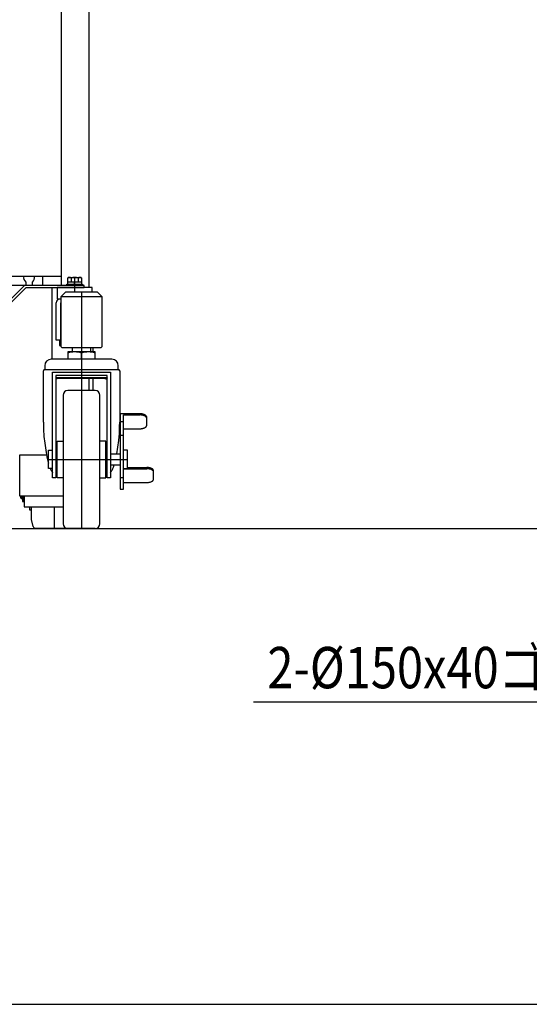
# Model space of a CAD drawing. Units: millimetres. Extents: x 17 to 364, y 11 to 246.
# Drawn here: x 71 to 108, y 11 to 83 of the extents above; entities that cross this region are included whole.
import ezdxf

# ---------------------------------------------------------------- set-up
doc = ezdxf.new("R2010")
doc.units = ezdxf.units.MM
doc.linetypes.add('CENTER', pattern=[51, 31.8, -6.4, 6.4, -6.4])
for name, color, linetype in [('LAYER002', 7, 'Continuous'), ('LAYER003', 7, 'Continuous'), ('LAYER005', 7, 'Continuous'), ('LAYER007', 7, 'Continuous')]:
    doc.layers.add(name, color=color, linetype=linetype)
doc.styles.add('ED_VECTOR', font='MONOTXT.SHX', dxfattribs={"bigfont": 'BIGFONT.SHX'})

# ---------------------------------------------------------------- blocks, each defined once
blk = doc.blocks.new('BLKF044')
at = {"layer": 'LAYER003', "color": 3, "linetype": 'Continuous', "lineweight": -3}
for p, q in [((73.035863, 53.483774), (73.046391, 52.966667)), ((73.046391, 52.966667), (73.077895, 52.453496)), ((73.077895, 52.453496), (73.130135, 51.948165)), ((73.130135, 51.948165), (73.202714, 51.454522)), ((73.202714, 51.454522), (73.295078, 50.976322)), ((73.295078, 50.976322), (73.405863, 50.51967))]:
    blk.add_line(p, q, dxfattribs=at)
blk = doc.blocks.new('BLKF045')
at = {"layer": 'LAYER003', "color": 3, "linetype": 'Continuous', "lineweight": -3}
for p, q in [((78.543079, 52.670456), (78.565705, 53.185777)), ((78.565705, 53.185777), (78.569197, 53.483774)), ((78.435587, 51.66226), (78.499596, 52.161326)), ((78.499596, 52.161326), (78.543079, 52.670456)), ((78.351538, 51.177057), (78.435587, 51.66226))]:
    blk.add_line(p, q, dxfattribs=at)
blk = doc.blocks.new('BLKF046')
at = {"layer": 'LAYER003', "color": 3, "linetype": 'Continuous', "lineweight": -3}
for p, q in [((80.072775, 54.091621), (80.029197, 54.092572)), ((80.116021, 54.088774), (80.072775, 54.091621)), ((80.158606, 54.084054), (80.116021, 54.088774)), ((80.200207, 54.077495), (80.158606, 54.084054)), ((80.240506, 54.069149), (80.200207, 54.077495)), ((80.279197, 54.059079), (80.240506, 54.069149)), ((80.315985, 54.04736), (80.279197, 54.059079)), ((80.35059, 54.034083), (80.315985, 54.04736)), ((80.38275, 54.019349), (80.35059, 54.034083)), ((80.412219, 54.003269), (80.38275, 54.019349)), ((80.438773, 53.985966), (80.412219, 54.003269)), ((80.462209, 53.967572), (80.438773, 53.985966)), ((80.482351, 53.948227), (80.462209, 53.967572)), ((80.499043, 53.928077), (80.482351, 53.948227)), ((80.51216, 53.907277), (80.499043, 53.928077)), ((80.521601, 53.885984), (80.51216, 53.907277)), ((80.527294, 53.864361), (80.521601, 53.885984)), ((80.529197, 53.842572), (80.527294, 53.864361))]:
    blk.add_line(p, q, dxfattribs=at)
blk = doc.blocks.new('BLKF047')
at = {"layer": 'LAYER003', "color": 3, "linetype": 'Continuous', "lineweight": -3}
for p, q in [((80.072775, 54.005018), (80.029197, 54.00597)), ((80.116021, 54.002172), (80.072775, 54.005018)), ((80.158606, 53.997451), (80.116021, 54.002172)), ((80.200207, 53.990893), (80.158606, 53.997451)), ((80.240506, 53.982547), (80.200207, 53.990893)), ((80.279197, 53.972476), (80.240506, 53.982547)), ((80.315985, 53.960758), (80.279197, 53.972476)), ((80.35059, 53.947481), (80.315985, 53.960758)), ((80.38275, 53.932746), (80.35059, 53.947481)), ((80.412219, 53.916667), (80.38275, 53.932746)), ((80.438773, 53.899364), (80.412219, 53.916667)), ((80.462209, 53.88097), (80.438773, 53.899364)), ((80.482351, 53.861624), (80.462209, 53.88097)), ((80.499043, 53.841475), (80.482351, 53.861624)), ((80.51216, 53.820675), (80.499043, 53.841475)), ((80.521601, 53.799382), (80.51216, 53.820675)), ((80.527294, 53.777759), (80.521601, 53.799382)), ((80.529197, 53.75597), (80.527294, 53.777759))]:
    blk.add_line(p, q, dxfattribs=at)
blk = doc.blocks.new('BLKF048')
at = {"layer": 'LAYER003', "color": 3, "linetype": 'Continuous', "lineweight": -3}
for p, q in [((80.029197, 53.00597), (80.072775, 53.006921)), ((80.072775, 53.006921), (80.116021, 53.009768)), ((80.116021, 53.009768), (80.158606, 53.014488)), ((80.158606, 53.014488), (80.200207, 53.021047)), ((80.200207, 53.021047), (80.240506, 53.029393)), ((80.240506, 53.029393), (80.279197, 53.039463)), ((80.279197, 53.039463), (80.315985, 53.051182)), ((80.315985, 53.051182), (80.35059, 53.064459)), ((80.35059, 53.064459), (80.38275, 53.079193)), ((80.38275, 53.079193), (80.412219, 53.095273)), ((80.412219, 53.095273), (80.438773, 53.112576)), ((80.438773, 53.112576), (80.462209, 53.13097)), ((80.462209, 53.13097), (80.482351, 53.150315)), ((80.482351, 53.150315), (80.499043, 53.170465)), ((80.499043, 53.170465), (80.51216, 53.191265)), ((80.51216, 53.191265), (80.521601, 53.212558)), ((80.521601, 53.212558), (80.527294, 53.234181)), ((80.527294, 53.234181), (80.529197, 53.25597))]:
    blk.add_line(p, q, dxfattribs=at)
blk = doc.blocks.new('BLKF049')
at = {"layer": 'LAYER003', "color": 3, "linetype": 'Continuous', "lineweight": -3}
for p, q in [((80.572775, 50.192641), (80.529197, 50.193593)), ((80.616021, 50.189795), (80.572775, 50.192641)), ((80.658606, 50.185074), (80.616021, 50.189795)), ((80.700207, 50.178516), (80.658606, 50.185074)), ((80.740506, 50.17017), (80.700207, 50.178516)), ((80.779197, 50.160099), (80.740506, 50.17017)), ((80.815985, 50.148381), (80.779197, 50.160099)), ((80.85059, 50.135104), (80.815985, 50.148381)), ((80.88275, 50.12037), (80.85059, 50.135104)), ((80.912219, 50.10429), (80.88275, 50.12037)), ((80.938773, 50.086987), (80.912219, 50.10429)), ((80.962209, 50.068593), (80.938773, 50.086987)), ((80.982351, 50.049247), (80.962209, 50.068593)), ((80.999043, 50.029098), (80.982351, 50.049247)), ((81.01216, 50.008298), (80.999043, 50.029098)), ((81.021601, 49.987005), (81.01216, 50.008298)), ((81.027294, 49.965382), (81.021601, 49.987005)), ((81.029197, 49.943593), (81.027294, 49.965382))]:
    blk.add_line(p, q, dxfattribs=at)
blk = doc.blocks.new('BLKF050')
at = {"layer": 'LAYER003', "color": 3, "linetype": 'Continuous', "lineweight": -3}
for p, q in [((80.572775, 50.106039), (80.529197, 50.10699)), ((80.616021, 50.103192), (80.572775, 50.106039)), ((80.658606, 50.098472), (80.616021, 50.103192)), ((80.700207, 50.091913), (80.658606, 50.098472)), ((80.740506, 50.083567), (80.700207, 50.091913)), ((80.779197, 50.073497), (80.740506, 50.083567)), ((80.815985, 50.061778), (80.779197, 50.073497)), ((80.85059, 50.048501), (80.815985, 50.061778)), ((80.88275, 50.033767), (80.85059, 50.048501)), ((80.912219, 50.017687), (80.88275, 50.033767)), ((80.938773, 50.000384), (80.912219, 50.017687)), ((80.962209, 49.98199), (80.938773, 50.000384)), ((80.982351, 49.962645), (80.962209, 49.98199)), ((80.999043, 49.942495), (80.982351, 49.962645)), ((81.01216, 49.921695), (80.999043, 49.942495)), ((81.021601, 49.900402), (81.01216, 49.921695)), ((81.027294, 49.878779), (81.021601, 49.900402)), ((81.029197, 49.85699), (81.027294, 49.878779))]:
    blk.add_line(p, q, dxfattribs=at)
blk = doc.blocks.new('BLKF051')
at = {"layer": 'LAYER003', "color": 3, "linetype": 'Continuous', "lineweight": -3}
for p, q in [((81.01216, 49.292286), (81.021601, 49.313578)), ((81.021601, 49.313578), (81.027294, 49.335201)), ((81.027294, 49.335201), (81.029197, 49.35699)), ((80.529197, 49.10699), (80.572775, 49.107942)), ((80.572775, 49.107942), (80.616021, 49.110788)), ((80.616021, 49.110788), (80.658606, 49.115509)), ((80.658606, 49.115509), (80.700207, 49.122067)), ((80.700207, 49.122067), (80.740506, 49.130413)), ((80.740506, 49.130413), (80.779197, 49.140484)), ((80.779197, 49.140484), (80.815985, 49.152202)), ((80.815985, 49.152202), (80.85059, 49.165479)), ((80.85059, 49.165479), (80.88275, 49.180214)), ((80.88275, 49.180214), (80.912219, 49.196293)), ((80.912219, 49.196293), (80.938773, 49.213596)), ((80.938773, 49.213596), (80.962209, 49.23199)), ((80.962209, 49.23199), (80.982351, 49.251336)), ((80.982351, 49.251336), (80.999043, 49.271485)), ((80.999043, 49.271485), (81.01216, 49.292286))]:
    blk.add_line(p, q, dxfattribs=at)
blk = doc.blocks.new('BLKF052')
at = {"layer": 'LAYER003', "color": 3, "linetype": 'Continuous', "lineweight": -3}
for p, q in [((77.485215, 56.643724), (77.487079, 56.643665)), ((77.487079, 56.643665), (77.488942, 56.643606)), ((77.488942, 56.643606), (77.490806, 56.643547)), ((77.490806, 56.643547), (77.492669, 56.643488)), ((77.492669, 56.643488), (77.494532, 56.643427)), ((77.494532, 56.643427), (77.496395, 56.643367)), ((77.496395, 56.643367), (77.498259, 56.643305)), ((77.498259, 56.643305), (77.500122, 56.643243)), ((77.500122, 56.643243), (77.501985, 56.643179)), ((77.501985, 56.643179), (77.503848, 56.643115)), ((77.503848, 56.643115), (77.505711, 56.643049)), ((77.505711, 56.643049), (77.507573, 56.642981)), ((77.507573, 56.642981), (77.509436, 56.642912)), ((77.509436, 56.642912), (77.511298, 56.642841)), ((77.511298, 56.642841), (77.51316, 56.642769)), ((77.51316, 56.642769), (77.515022, 56.642694)), ((77.515022, 56.642694), (77.516884, 56.642618)), ((77.516884, 56.642618), (77.518746, 56.642539)), ((77.518746, 56.642539), (77.520607, 56.642458)), ((77.520607, 56.642458), (77.522468, 56.642374)), ((77.522468, 56.642374), (77.524329, 56.642288)), ((77.524329, 56.642288), (77.52619, 56.642199)), ((77.52619, 56.642199), (77.52805, 56.642107)), ((77.52805, 56.642107), (77.529911, 56.642012)), ((77.529911, 56.642012), (77.53177, 56.641914)), ((77.53177, 56.641914), (77.53363, 56.641813)), ((77.53363, 56.641813), (77.535489, 56.641708)), ((77.535489, 56.641708), (77.537348, 56.6416)), ((77.537348, 56.6416), (77.539207, 56.641488)), ((77.539207, 56.641488), (77.541065, 56.641372)), ((77.541065, 56.641372), (77.542923, 56.641252)), ((77.542923, 56.641252), (77.544781, 56.641129)), ((77.544781, 56.641129), (77.546638, 56.641001)), ((77.546638, 56.641001), (77.548495, 56.640868)), ((77.548495, 56.640868), (77.550351, 56.640732)), ((77.550351, 56.640732), (77.552207, 56.64059)), ((77.552207, 56.64059), (77.554062, 56.640444)), ((77.554062, 56.640444), (77.555918, 56.640293)), ((77.555918, 56.640293), (77.557772, 56.640138)), ((77.557772, 56.640138), (77.559626, 56.639977)), ((77.559626, 56.639977), (77.56148, 56.639811)), ((77.56148, 56.639811), (77.563333, 56.639639)), ((77.563333, 56.639639), (77.565186, 56.639462)), ((77.565186, 56.639462), (77.567038, 56.639279)), ((77.567038, 56.639279), (77.56889, 56.639091)), ((77.56889, 56.639091), (77.570741, 56.638896)), ((77.570741, 56.638896), (77.572592, 56.638696)), ((77.572592, 56.638696), (77.574442, 56.63849)), ((77.574442, 56.63849), (77.576291, 56.638277)), ((77.576291, 56.638277), (77.57814, 56.638058)), ((77.57814, 56.638058), (77.579988, 56.637832)), ((77.579988, 56.637832), (77.581836, 56.637599)), ((77.581836, 56.637599), (77.583683, 56.63736)), ((77.583683, 56.63736), (77.585529, 56.637114)), ((77.585529, 56.637114), (77.587375, 56.636862)), ((77.587375, 56.636862), (77.58922, 56.636603)), ((77.58922, 56.636603), (77.591064, 56.636337)), ((77.591064, 56.636337), (77.592907, 56.636065)), ((77.592907, 56.636065), (77.59475, 56.635786)), ((77.59475, 56.635786), (77.596591, 56.6355)), ((77.596591, 56.6355), (77.598432, 56.635207)), ((77.598432, 56.635207), (77.600272, 56.634908)), ((77.600272, 56.634908), (77.60211, 56.634602)), ((77.60211, 56.634602), (77.603948, 56.63429)), ((77.603948, 56.63429), (77.605784, 56.633971)), ((77.605784, 56.633971), (77.60762, 56.633645)), ((77.60762, 56.633645), (77.609454, 56.633312)), ((77.609454, 56.633312), (77.611287, 56.632973)), ((77.611287, 56.632973), (77.613119, 56.632627)), ((77.613119, 56.632627), (77.61495, 56.632275)), ((77.61495, 56.632275), (77.616779, 56.631916)), ((77.616779, 56.631916), (77.618607, 56.63155)), ((77.618607, 56.63155), (77.620434, 56.631178)), ((77.620434, 56.631178), (77.62226, 56.630799)), ((77.62226, 56.630799), (77.624083, 56.630413)), ((77.624083, 56.630413), (77.625906, 56.63002)), ((77.625906, 56.63002), (77.627727, 56.629621)), ((77.627727, 56.629621), (77.629546, 56.629216)), ((77.629546, 56.629216), (77.631364, 56.628803)), ((77.631364, 56.628803), (77.633181, 56.628384)), ((77.633181, 56.628384), (77.634995, 56.627959)), ((77.634995, 56.627959), (77.636808, 56.627526)), ((77.636808, 56.627526), (77.63862, 56.627087)), ((77.63862, 56.627087), (77.640429, 56.626642)), ((77.640429, 56.626642), (77.642237, 56.626189)), ((77.642237, 56.626189), (77.644043, 56.62573)), ((77.644043, 56.62573), (77.645847, 56.625265)), ((77.645847, 56.625265), (77.647649, 56.624792)), ((77.647649, 56.624792), (77.649449, 56.624314)), ((77.649449, 56.624314), (77.651248, 56.623828)), ((77.651248, 56.623828), (77.653044, 56.623336)), ((77.653044, 56.623336), (77.654839, 56.622837)), ((77.654839, 56.622837), (77.656631, 56.622332)), ((77.656631, 56.622332), (77.658421, 56.62182)), ((77.658421, 56.62182), (77.66021, 56.621304)), ((77.66021, 56.621304), (77.661998, 56.620784)), ((77.661998, 56.620784), (77.663785, 56.62026)), ((77.663785, 56.62026), (77.665571, 56.619734)), ((77.665571, 56.619734), (77.667356, 56.619207)), ((77.667356, 56.619207), (77.669141, 56.618678))]:
    blk.add_line(p, q, dxfattribs=at)
blk = doc.blocks.new('BLKF053')
at = {"layer": 'LAYER003', "color": 3, "linetype": 'Continuous', "lineweight": -3}
for p, q in [((77.485215, 56.71039), (77.486764, 56.710372)), ((77.486764, 56.710372), (77.488313, 56.710352)), ((77.488313, 56.710352), (77.489862, 56.710333)), ((77.489862, 56.710333), (77.491411, 56.710313)), ((77.491411, 56.710313), (77.49296, 56.710293)), ((77.49296, 56.710293), (77.494509, 56.710272)), ((77.494509, 56.710272), (77.496058, 56.71025)), ((77.496058, 56.71025), (77.497607, 56.710227)), ((77.497607, 56.710227), (77.499156, 56.710203)), ((77.499156, 56.710203), (77.500705, 56.710178)), ((77.500705, 56.710178), (77.502254, 56.710152)), ((77.502254, 56.710152), (77.503803, 56.710124)), ((77.503803, 56.710124), (77.505351, 56.710095)), ((77.505351, 56.710095), (77.5069, 56.710063)), ((77.5069, 56.710063), (77.508449, 56.71003)), ((77.508449, 56.71003), (77.509997, 56.709995)), ((77.509997, 56.709995), (77.511546, 56.709958)), ((77.511546, 56.709958), (77.513094, 56.709918)), ((77.513094, 56.709918), (77.514642, 56.709876)), ((77.514642, 56.709876), (77.51619, 56.709832)), ((77.51619, 56.709832), (77.517739, 56.709784)), ((77.517739, 56.709784), (77.519287, 56.709734)), ((77.519287, 56.709734), (77.520835, 56.709681)), ((77.520835, 56.709681), (77.522382, 56.709625)), ((77.522382, 56.709625), (77.52393, 56.709566)), ((77.52393, 56.709566), (77.525478, 56.709503)), ((77.525478, 56.709503), (77.527025, 56.709437)), ((77.527025, 56.709437), (77.528573, 56.709367)), ((77.528573, 56.709367), (77.53012, 56.709294)), ((77.53012, 56.709294), (77.531667, 56.709218)), ((77.531667, 56.709218), (77.533214, 56.709138)), ((77.533214, 56.709138), (77.534761, 56.709054)), ((77.534761, 56.709054), (77.536308, 56.708968)), ((77.536308, 56.708968), (77.537854, 56.708877)), ((77.537854, 56.708877), (77.539401, 56.708784)), ((77.539401, 56.708784), (77.540947, 56.708687)), ((77.540947, 56.708687), (77.542493, 56.708586)), ((77.542493, 56.708586), (77.544039, 56.708482)), ((77.544039, 56.708482), (77.545584, 56.708375)), ((77.545584, 56.708375), (77.54713, 56.708264)), ((77.54713, 56.708264), (77.548675, 56.70815)), ((77.548675, 56.70815), (77.55022, 56.708032)), ((77.55022, 56.708032), (77.551765, 56.707911)), ((77.551765, 56.707911), (77.553309, 56.707786)), ((77.553309, 56.707786), (77.554853, 56.707658)), ((77.554853, 56.707658), (77.556397, 56.707527)), ((77.556397, 56.707527), (77.557941, 56.707392)), ((77.557941, 56.707392), (77.559484, 56.707254)), ((77.559484, 56.707254), (77.561027, 56.707112)), ((77.561027, 56.707112), (77.56257, 56.706967)), ((77.56257, 56.706967), (77.564113, 56.706819)), ((77.564113, 56.706819), (77.565655, 56.706667)), ((77.565655, 56.706667), (77.567197, 56.706512)), ((77.567197, 56.706512), (77.568739, 56.706353)), ((77.568739, 56.706353), (77.57028, 56.706191)), ((77.57028, 56.706191), (77.571821, 56.706026)), ((77.571821, 56.706026), (77.573361, 56.705857)), ((77.573361, 56.705857), (77.574902, 56.705685)), ((77.574902, 56.705685), (77.576442, 56.705509)), ((77.576442, 56.705509), (77.577981, 56.70533)), ((77.577981, 56.70533), (77.57952, 56.705147)), ((77.57952, 56.705147), (77.581059, 56.704962)), ((77.581059, 56.704962), (77.582597, 56.704772)), ((77.582597, 56.704772), (77.584135, 56.70458)), ((77.584135, 56.70458), (77.585673, 56.704384)), ((77.585673, 56.704384), (77.58721, 56.704184)), ((77.58721, 56.704184), (77.588747, 56.703981)), ((77.588747, 56.703981), (77.590283, 56.703775)), ((77.590283, 56.703775), (77.591819, 56.703565)), ((77.591819, 56.703565), (77.593354, 56.703352)), ((77.593354, 56.703352), (77.594889, 56.703136)), ((77.594889, 56.703136), (77.596424, 56.702916)), ((77.596424, 56.702916), (77.597958, 56.702693)), ((77.597958, 56.702693), (77.599492, 56.702466)), ((77.599492, 56.702466), (77.601025, 56.702236)), ((77.601025, 56.702236), (77.602557, 56.702002)), ((77.602557, 56.702002), (77.604089, 56.701765)), ((77.604089, 56.701765), (77.60562, 56.701524)), ((77.60562, 56.701524), (77.607151, 56.70128)), ((77.607151, 56.70128), (77.608681, 56.701032)), ((77.608681, 56.701032), (77.610211, 56.70078)), ((77.610211, 56.70078), (77.61174, 56.700524)), ((77.61174, 56.700524), (77.613268, 56.700265)), ((77.613268, 56.700265), (77.614796, 56.700002)), ((77.614796, 56.700002), (77.616322, 56.699735)), ((77.616322, 56.699735), (77.617848, 56.699464)), ((77.617848, 56.699464), (77.619374, 56.69919)), ((77.619374, 56.69919), (77.620898, 56.698911)), ((77.620898, 56.698911), (77.622422, 56.698628)), ((77.622422, 56.698628), (77.623945, 56.698342)), ((77.623945, 56.698342), (77.625468, 56.698051)), ((77.625468, 56.698051), (77.626989, 56.697757)), ((77.626989, 56.697757), (77.62851, 56.697458)), ((77.62851, 56.697458), (77.630029, 56.697155)), ((77.630029, 56.697155), (77.631548, 56.696848)), ((77.631548, 56.696848), (77.633066, 56.696537)), ((77.633066, 56.696537), (77.634583, 56.696221)), ((77.634583, 56.696221), (77.636099, 56.695902)), ((77.636099, 56.695902), (77.637614, 56.695578)), ((77.637614, 56.695578), (77.639128, 56.695249)), ((77.639128, 56.695249), (77.640641, 56.694917)), ((77.640641, 56.694917), (77.642153, 56.69458)), ((77.642153, 56.69458), (77.643664, 56.694238)), ((77.643664, 56.694238), (77.645174, 56.693892)), ((77.645174, 56.693892), (77.646683, 56.693542)), ((77.646683, 56.693542), (77.648191, 56.693187)), ((77.648191, 56.693187), (77.649697, 56.692828)), ((77.649697, 56.692828), (77.651203, 56.692463)), ((77.651203, 56.692463), (77.652707, 56.692095)), ((77.652707, 56.692095), (77.654211, 56.691721)), ((77.654211, 56.691721), (77.655713, 56.691343)), ((77.655713, 56.691343), (77.657214, 56.690961)), ((77.657214, 56.690961), (77.658714, 56.690575)), ((77.658714, 56.690575), (77.660213, 56.690186)), ((77.660213, 56.690186), (77.661711, 56.689793)), ((77.661711, 56.689793), (77.663209, 56.689399)), ((77.663209, 56.689399), (77.664706, 56.689002)), ((77.664706, 56.689002), (77.666203, 56.688604)), ((77.666203, 56.688604), (77.6677, 56.688205)), ((77.6677, 56.688205), (77.669197, 56.687805))]:
    blk.add_line(p, q, dxfattribs=at)
blk = doc.blocks.new('BLKF054')
at = {"layer": 'LAYER003', "color": 3, "linetype": 'Continuous', "lineweight": -3}
for p, q in [((73.937704, 56.619207), (73.935919, 56.618678)), ((73.939489, 56.619734), (73.937704, 56.619207)), ((73.941275, 56.62026), (73.939489, 56.619734)), ((73.943062, 56.620784), (73.941275, 56.62026)), ((73.94485, 56.621304), (73.943062, 56.620784)), ((73.946639, 56.62182), (73.94485, 56.621304)), ((73.948429, 56.622332), (73.946639, 56.62182)), ((73.950222, 56.622837), (73.948429, 56.622332)), ((73.952016, 56.623336), (73.950222, 56.622837)), ((73.953812, 56.623828), (73.952016, 56.623336)), ((73.955611, 56.624314), (73.953812, 56.623828)), ((73.957411, 56.624792), (73.955611, 56.624314)), ((73.959213, 56.625265), (73.957411, 56.624792)), ((73.961017, 56.62573), (73.959213, 56.625265)), ((73.962823, 56.626189), (73.961017, 56.62573)), ((73.964631, 56.626642), (73.962823, 56.626189)), ((73.96644, 56.627087), (73.964631, 56.626642)), ((73.968252, 56.627526), (73.96644, 56.627087)), ((73.970065, 56.627959), (73.968252, 56.627526)), ((73.971879, 56.628384), (73.970065, 56.627959)), ((73.973696, 56.628803), (73.971879, 56.628384)), ((73.975514, 56.629216), (73.973696, 56.628803)), ((73.977333, 56.629621), (73.975514, 56.629216)), ((73.979154, 56.63002), (73.977333, 56.629621)), ((73.980977, 56.630413), (73.979154, 56.63002)), ((73.9828, 56.630799), (73.980977, 56.630413)), ((73.984626, 56.631178), (73.9828, 56.630799)), ((73.986453, 56.63155), (73.984626, 56.631178)), ((73.988281, 56.631916), (73.986453, 56.63155)), ((73.99011, 56.632275), (73.988281, 56.631916)), ((73.991941, 56.632627), (73.99011, 56.632275)), ((73.993773, 56.632973), (73.991941, 56.632627)), ((73.995606, 56.633312), (73.993773, 56.632973)), ((73.99744, 56.633645), (73.995606, 56.633312)), ((73.999276, 56.633971), (73.99744, 56.633645)), ((74.001112, 56.63429), (73.999276, 56.633971)), ((74.00295, 56.634602), (74.001112, 56.63429)), ((74.004788, 56.634908), (74.00295, 56.634602)), ((74.006628, 56.635207), (74.004788, 56.634908)), ((74.008469, 56.6355), (74.006628, 56.635207)), ((74.01031, 56.635786), (74.008469, 56.6355)), ((74.012153, 56.636065), (74.01031, 56.635786)), ((74.013996, 56.636337), (74.012153, 56.636065)), ((74.01584, 56.636603), (74.013996, 56.636337)), ((74.017685, 56.636862), (74.01584, 56.636603)), ((74.019531, 56.637114), (74.017685, 56.636862)), ((74.021377, 56.63736), (74.019531, 56.637114)), ((74.023224, 56.637599), (74.021377, 56.63736)), ((74.025072, 56.637832), (74.023224, 56.637599)), ((74.02692, 56.638058), (74.025072, 56.637832)), ((74.028769, 56.638277), (74.02692, 56.638058)), ((74.030618, 56.63849), (74.028769, 56.638277)), ((74.032468, 56.638696), (74.030618, 56.63849)), ((74.034319, 56.638896), (74.032468, 56.638696)), ((74.03617, 56.639091), (74.034319, 56.638896)), ((74.038022, 56.639279), (74.03617, 56.639091)), ((74.039874, 56.639462), (74.038022, 56.639279)), ((74.041727, 56.639639), (74.039874, 56.639462)), ((74.04358, 56.639811), (74.041727, 56.639639)), ((74.045434, 56.639977), (74.04358, 56.639811)), ((74.047288, 56.640138), (74.045434, 56.639977)), ((74.049142, 56.640293), (74.047288, 56.640138)), ((74.050998, 56.640444), (74.049142, 56.640293)), ((74.052853, 56.64059), (74.050998, 56.640444)), ((74.054709, 56.640732), (74.052853, 56.64059)), ((74.056565, 56.640868), (74.054709, 56.640732)), ((74.058422, 56.641001), (74.056565, 56.640868)), ((74.060279, 56.641129), (74.058422, 56.641001)), ((74.062137, 56.641252), (74.060279, 56.641129)), ((74.063995, 56.641372), (74.062137, 56.641252)), ((74.065853, 56.641488), (74.063995, 56.641372)), ((74.067712, 56.6416), (74.065853, 56.641488)), ((74.069571, 56.641708), (74.067712, 56.6416)), ((74.07143, 56.641813), (74.069571, 56.641708)), ((74.07329, 56.641914), (74.07143, 56.641813)), ((74.075149, 56.642012), (74.07329, 56.641914)), ((74.07701, 56.642107), (74.075149, 56.642012)), ((74.07887, 56.642199), (74.07701, 56.642107)), ((74.080731, 56.642288), (74.07887, 56.642199)), ((74.082592, 56.642374), (74.080731, 56.642288)), ((74.084453, 56.642458), (74.082592, 56.642374)), ((74.086314, 56.642539), (74.084453, 56.642458)), ((74.088176, 56.642618), (74.086314, 56.642539)), ((74.090038, 56.642694), (74.088176, 56.642618)), ((74.0919, 56.642769), (74.090038, 56.642694)), ((74.093762, 56.642841), (74.0919, 56.642769)), ((74.095624, 56.642912), (74.093762, 56.642841)), ((74.097487, 56.642981), (74.095624, 56.642912)), ((74.099349, 56.643049), (74.097487, 56.642981)), ((74.101212, 56.643115), (74.099349, 56.643049)), ((74.103075, 56.643179), (74.101212, 56.643115)), ((74.104938, 56.643243), (74.103075, 56.643179)), ((74.106801, 56.643305), (74.104938, 56.643243)), ((74.108665, 56.643367), (74.106801, 56.643305)), ((74.110528, 56.643427), (74.108665, 56.643367)), ((74.112391, 56.643488), (74.110528, 56.643427)), ((74.114254, 56.643547), (74.112391, 56.643488)), ((74.116118, 56.643606), (74.114254, 56.643547)), ((74.117981, 56.643665), (74.116118, 56.643606)), ((74.119845, 56.643724), (74.117981, 56.643665))]:
    blk.add_line(p, q, dxfattribs=at)
blk = doc.blocks.new('BLKF055')
at = {"layer": 'LAYER003', "color": 3, "linetype": 'Continuous', "lineweight": -3}
for p, q in [((73.93736, 56.688205), (73.935863, 56.687805)), ((73.938857, 56.688604), (73.93736, 56.688205)), ((73.940354, 56.689002), (73.938857, 56.688604)), ((73.941851, 56.689399), (73.940354, 56.689002)), ((73.943349, 56.689793), (73.941851, 56.689399)), ((73.944847, 56.690186), (73.943349, 56.689793)), ((73.946346, 56.690575), (73.944847, 56.690186)), ((73.947846, 56.690961), (73.946346, 56.690575)), ((73.949347, 56.691343), (73.947846, 56.690961)), ((73.950849, 56.691721), (73.949347, 56.691343)), ((73.952353, 56.692095), (73.950849, 56.691721)), ((73.953857, 56.692463), (73.952353, 56.692095)), ((73.955363, 56.692828), (73.953857, 56.692463)), ((73.956869, 56.693187), (73.955363, 56.692828)), ((73.958377, 56.693542), (73.956869, 56.693187)), ((73.959886, 56.693892), (73.958377, 56.693542)), ((73.961396, 56.694238), (73.959886, 56.693892)), ((73.962907, 56.69458), (73.961396, 56.694238)), ((73.964419, 56.694917), (73.962907, 56.69458)), ((73.965932, 56.695249), (73.964419, 56.694917)), ((73.967446, 56.695578), (73.965932, 56.695249)), ((73.968961, 56.695902), (73.967446, 56.695578)), ((73.970477, 56.696221), (73.968961, 56.695902)), ((73.971994, 56.696537), (73.970477, 56.696221)), ((73.973512, 56.696848), (73.971994, 56.696537)), ((73.975031, 56.697155), (73.973512, 56.696848)), ((73.97655, 56.697458), (73.975031, 56.697155)), ((73.978071, 56.697757), (73.97655, 56.697458)), ((73.979592, 56.698051), (73.978071, 56.697757)), ((73.981115, 56.698342), (73.979592, 56.698051)), ((73.982638, 56.698628), (73.981115, 56.698342)), ((73.984162, 56.698911), (73.982638, 56.698628)), ((73.985686, 56.69919), (73.984162, 56.698911)), ((73.987212, 56.699464), (73.985686, 56.69919)), ((73.988738, 56.699735), (73.987212, 56.699464)), ((73.990264, 56.700002), (73.988738, 56.699735)), ((73.991792, 56.700265), (73.990264, 56.700002)), ((73.99332, 56.700524), (73.991792, 56.700265)), ((73.994849, 56.70078), (73.99332, 56.700524)), ((73.996379, 56.701032), (73.994849, 56.70078)), ((73.997909, 56.70128), (73.996379, 56.701032)), ((73.99944, 56.701524), (73.997909, 56.70128)), ((74.000971, 56.701765), (73.99944, 56.701524)), ((74.002503, 56.702002), (74.000971, 56.701765)), ((74.004035, 56.702236), (74.002503, 56.702002)), ((74.005568, 56.702466), (74.004035, 56.702236)), ((74.007102, 56.702693), (74.005568, 56.702466)), ((74.008636, 56.702916), (74.007102, 56.702693)), ((74.010171, 56.703136), (74.008636, 56.702916)), ((74.011706, 56.703352), (74.010171, 56.703136)), ((74.013241, 56.703565), (74.011706, 56.703352)), ((74.014777, 56.703775), (74.013241, 56.703565)), ((74.016313, 56.703981), (74.014777, 56.703775)), ((74.01785, 56.704184), (74.016313, 56.703981)), ((74.019387, 56.704384), (74.01785, 56.704184)), ((74.020925, 56.70458), (74.019387, 56.704384)), ((74.022463, 56.704772), (74.020925, 56.70458)), ((74.024001, 56.704962), (74.022463, 56.704772)), ((74.02554, 56.705147), (74.024001, 56.704962)), ((74.027079, 56.70533), (74.02554, 56.705147)), ((74.028618, 56.705509), (74.027079, 56.70533)), ((74.030158, 56.705685), (74.028618, 56.705509)), ((74.031699, 56.705857), (74.030158, 56.705685)), ((74.033239, 56.706026), (74.031699, 56.705857)), ((74.03478, 56.706191), (74.033239, 56.706026)), ((74.036321, 56.706353), (74.03478, 56.706191)), ((74.037863, 56.706512), (74.036321, 56.706353)), ((74.039405, 56.706667), (74.037863, 56.706512)), ((74.040947, 56.706819), (74.039405, 56.706667)), ((74.04249, 56.706967), (74.040947, 56.706819)), ((74.044033, 56.707112), (74.04249, 56.706967)), ((74.045576, 56.707254), (74.044033, 56.707112)), ((74.047119, 56.707392), (74.045576, 56.707254)), ((74.048663, 56.707527), (74.047119, 56.707392)), ((74.050207, 56.707658), (74.048663, 56.707527)), ((74.051751, 56.707786), (74.050207, 56.707658)), ((74.053295, 56.707911), (74.051751, 56.707786)), ((74.05484, 56.708032), (74.053295, 56.707911)), ((74.056385, 56.70815), (74.05484, 56.708032)), ((74.05793, 56.708264), (74.056385, 56.70815)), ((74.059476, 56.708375), (74.05793, 56.708264)), ((74.061021, 56.708482), (74.059476, 56.708375)), ((74.062567, 56.708586), (74.061021, 56.708482)), ((74.064113, 56.708687), (74.062567, 56.708586)), ((74.065659, 56.708784), (74.064113, 56.708687)), ((74.067206, 56.708877), (74.065659, 56.708784)), ((74.068752, 56.708968), (74.067206, 56.708877)), ((74.070299, 56.709054), (74.068752, 56.708968)), ((74.071846, 56.709138), (74.070299, 56.709054)), ((74.073393, 56.709218), (74.071846, 56.709138)), ((74.07494, 56.709294), (74.073393, 56.709218)), ((74.076487, 56.709367), (74.07494, 56.709294)), ((74.078035, 56.709437), (74.076487, 56.709367)), ((74.079582, 56.709503), (74.078035, 56.709437)), ((74.08113, 56.709566), (74.079582, 56.709503)), ((74.082678, 56.709625), (74.08113, 56.709566)), ((74.084225, 56.709681), (74.082678, 56.709625)), ((74.085773, 56.709734), (74.084225, 56.709681)), ((74.087321, 56.709784), (74.085773, 56.709734)), ((74.08887, 56.709832), (74.087321, 56.709784)), ((74.090418, 56.709876), (74.08887, 56.709832)), ((74.091966, 56.709918), (74.090418, 56.709876)), ((74.093515, 56.709958), (74.091966, 56.709918)), ((74.095063, 56.709995), (74.093515, 56.709958)), ((74.096611, 56.71003), (74.095063, 56.709995)), ((74.09816, 56.710063), (74.096611, 56.71003)), ((74.099709, 56.710095), (74.09816, 56.710063)), ((74.101257, 56.710124), (74.099709, 56.710095)), ((74.102806, 56.710152), (74.101257, 56.710124)), ((74.104355, 56.710178), (74.102806, 56.710152)), ((74.105904, 56.710203), (74.104355, 56.710178)), ((74.107453, 56.710227), (74.105904, 56.710203)), ((74.109002, 56.71025), (74.107453, 56.710227)), ((74.110551, 56.710272), (74.109002, 56.71025)), ((74.1121, 56.710293), (74.110551, 56.710272)), ((74.113649, 56.710313), (74.1121, 56.710293)), ((74.115198, 56.710333), (74.113649, 56.710313)), ((74.116747, 56.710352), (74.115198, 56.710333)), ((74.118296, 56.710372), (74.116747, 56.710352)), ((74.119845, 56.71039), (74.118296, 56.710372))]:
    blk.add_line(p, q, dxfattribs=at)
blk = doc.blocks.new('BLKF056')
at = {"layer": 'LAYER003', "color": 3, "linetype": 'Continuous', "lineweight": -3}
for p, q in [((73.530464, 50.11039), (73.548061, 50.068319)), ((73.548061, 50.068319), (73.567766, 50.026567)), ((73.567766, 50.026567), (73.58943, 49.985454)), ((73.58943, 49.985454), (73.612887, 49.945292)), ((73.612887, 49.945292), (73.637959, 49.906386)), ((73.637959, 49.906386), (73.664455, 49.869033)), ((73.664455, 49.869033), (73.692174, 49.833517)), ((73.692174, 49.833517), (73.705863, 49.817188))]:
    blk.add_line(p, q, dxfattribs=at)
blk = doc.blocks.new('BLKF076')
at = {"layer": 'LAYER003', "color": 3, "linetype": 'Continuous', "lineweight": -3}
for p, q in [((78.016348, 50.008024), (78.039395, 50.04844)), ((78.039395, 50.04844), (78.060608, 50.089733)), ((78.060608, 50.089733), (78.079826, 50.13159)), ((78.079826, 50.13159), (78.096902, 50.17369)), ((78.096902, 50.17369), (78.111004, 50.213566)), ((77.899197, 49.850023), (77.909509, 49.861135)), ((77.909509, 49.861135), (77.938019, 49.895068)), ((77.938019, 49.895068), (77.965466, 49.931045)), ((77.965466, 49.931045), (77.991642, 49.968793)), ((77.991642, 49.968793), (78.016348, 50.008024))]:
    blk.add_line(p, q, dxfattribs=at)
blk = doc.blocks.new('EDTIP_ARROW_S')
at = {"color": 0, "linetype": 'Continuous', "lineweight": -2}
for q in [(-0.965926, 0.258819), (-1, 0), (-0.965926, -0.258819)]:
    blk.add_line((0, 0), q, dxfattribs=at)
blk = doc.blocks.new('EDDIM078')
at = {"layer": 'LAYER005', "color": 5, "linetype": 'Continuous', "lineweight": -3}
for p, q in [((136.805171, 46.547226), (128.390523, 33.175761)), ((128.390523, 33.175761), (88.279487, 33.175761))]:
    blk.add_line(p, q, dxfattribs=at)
at = {"layer": 'LAYER005', "color": 5, "linetype": 'Continuous', "lineweight": -3, "xscale": 3, "yscale": 3, "rotation": 57.81784}
blk.add_blockref('EDTIP_ARROW_S', (136.805171, 46.547226), dxfattribs=at)
at = {"layer": 'LAYER005', "color": 3, "linetype": 'Continuous', "lineweight": -3, "style": 'ED_VECTOR', "width": 0.833333}
blk.add_text('2-%%c150x40ゴム自在車輪', height=3, dxfattribs=at).set_placement((89.279484, 34.175761))

msp = doc.modelspace()

# ---------------------------------------------------------------- linework, layer by layer
at = {"layer": 'LAYER002', "color": 6, "linetype": 'CENTER', "lineweight": -3}
for p, q in [((75.30253, 64.010792), (75.30253, 62.91039)), ((75.80253, 62.91039), (75.80253, 45.777057)), ((73.405863, 50.777057), (79.139197, 50.777057)), ((73.835863, 45.777057), (73.835863, 47.343724))]:
    msp.add_line(p, q, dxfattribs=at)
at = {"layer": 'LAYER003', "color": 3, "linetype": 'Continuous', "lineweight": -3}
for p, q in [((76.335863, 129.777057), (76.335863, 63.243724)), ((73.669197, 58.043724), (73.669197, 63.243724)), ((76.569197, 63.243724), (74.035863, 63.243724)), ((74.035863, 63.243724), (74.035863, 62.443724)), ((76.569197, 62.91039), (76.569197, 63.243724)), ((74.035863, 62.443724), (74.30253, 62.443724)), ((75.135863, 58.577057), (75.135863, 58.91039)), ((76.469197, 58.577057), (76.469197, 58.91039)), ((78.00253, 58.043724), (73.60253, 58.043724)), ((76.80253, 58.577057), (74.80253, 58.577057)), ((74.80253, 58.577057), (74.80253, 58.043724)), ((75.80253, 58.043724), (75.80253, 58.487741)), ((76.80253, 58.043724), (76.80253, 58.577057)), ((73.035863, 53.483774), (73.035863, 57.21039)), ((73.135863, 57.577057), (73.135863, 57.31039)), ((73.135863, 57.31039), (78.469197, 57.31039)), ((78.469197, 57.31039), (78.469197, 57.577057)), ((78.569197, 57.21039), (78.569197, 53.483774)), ((73.705863, 49.443724), (73.705863, 57.11039)), ((73.705863, 57.11039), (77.899197, 57.11039)), ((77.669197, 56.88039), (73.935863, 56.88039)), ((73.935863, 56.88039), (73.935863, 49.443724)), ((77.669197, 56.71039), (73.935863, 56.71039)), ((77.485215, 56.643724), (74.119845, 56.643724)), ((77.669197, 49.443724), (77.669197, 56.88039)), ((77.899197, 57.11039), (77.899197, 49.443724)), ((76.80253, 55.777057), (74.80253, 55.777057)), ((74.469197, 55.443724), (74.469197, 46.11039)), ((77.135863, 46.11039), (77.135863, 55.443724)), ((80.029197, 54.092572), (78.609197, 54.092572)), ((78.609197, 54.092572), (78.609197, 48.616243)), ((78.839197, 48.616243), (78.839197, 54.00597)), ((78.839197, 54.00597), (80.029197, 54.00597)), ((80.529197, 53.25597), (80.529197, 53.842572)), ((78.839197, 53.515222), (78.609197, 53.515222)), ((78.839197, 53.00597), (80.029197, 53.00597)), ((78.839197, 52.515222), (78.609197, 52.515222)), ((73.405863, 50.11039), (73.405863, 51.443724)), ((73.405863, 51.443724), (73.705863, 51.443724)), ((74.035863, 49.443724), (74.035863, 52.11039)), ((74.035863, 52.11039), (74.469197, 52.11039)), ((77.569197, 52.11039), (77.135863, 52.11039)), ((77.569197, 49.443724), (77.569197, 52.11039)), ((79.139197, 51.443724), (78.839197, 51.443724)), ((79.139197, 50.11039), (79.139197, 51.443724)), ((73.935863, 51.177057), (74.035863, 51.177057)), ((77.569197, 51.177057), (77.669197, 51.177057)), ((77.899197, 51.177057), (78.609197, 51.177057)), ((73.705863, 50.11039), (73.405863, 50.11039)), ((73.935863, 50.377057), (74.035863, 50.377057)), ((77.569197, 50.377057), (77.669197, 50.377057)), ((77.899197, 50.377057), (78.609197, 50.377057)), ((78.111004, 50.213566), (78.159595, 50.377057)), ((78.839197, 50.11039), (79.139197, 50.11039)), ((78.839197, 50.10699), (80.529197, 50.10699)), ((79.139197, 50.193593), (80.529197, 50.193593)), ((73.935863, 49.443724), (73.705863, 49.443724)), ((74.469197, 49.443724), (74.035863, 49.443724)), ((77.135863, 49.443724), (77.569197, 49.443724)), ((77.899197, 49.443724), (77.669197, 49.443724)), ((78.839197, 49.443724), (78.609197, 49.443724)), ((81.029197, 49.35699), (81.029197, 49.943593)), ((78.609197, 48.616243), (78.839197, 48.616243)), ((78.839197, 49.10699), (80.529197, 49.10699)), ((71.369197, 48.11039), (71.369197, 48.01039)), ((71.369197, 48.01039), (71.435863, 47.943724)), ((71.435863, 47.943724), (71.435863, 48.11039)), ((71.435863, 47.943724), (71.51253, 47.943724)), ((71.51253, 47.943724), (71.51253, 48.11039)), ((71.52253, 47.977057), (71.51253, 47.977057)), ((71.52253, 48.11039), (71.52253, 47.734567)), ((71.60253, 47.734567), (71.60253, 48.11039)), ((71.60253, 47.943724), (71.635863, 47.943724)), ((71.52253, 47.734567), (71.60253, 47.734567)), ((72.06253, 47.11039), (72.06253, 47.343724)), ((72.169197, 46.427057), (72.169197, 47.343724)), ((72.169197, 47.11039), (72.06253, 47.11039)), ((21.335863, 45.778415), (258.00253, 45.778415)), ((72.303644, 45.925293), (72.169197, 46.427057)), ((76.80253, 45.777057), (72.496829, 45.777057))]:
    msp.add_line(p, q, dxfattribs=at)
at = {"layer": 'LAYER003', "color": 7, "linetype": 'Continuous', "lineweight": -3}
for p, q in [((74.335863, 106.063724), (74.335863, 63.397057)), ((74.335863, 64.063724), (41.669197, 64.063724)), ((71.769197, 63.652164), (71.769197, 63.417057)), ((72.235863, 63.417057), (72.235863, 63.652164)), ((73.00253, 63.397057), (73.00253, 64.063724)), ((75.815865, 63.637057), (74.789199, 63.637057)), ((74.789199, 63.637057), (74.789199, 63.503724)), ((74.802162, 63.951693), (74.869199, 63.990397)), ((74.802162, 63.637057), (74.802162, 63.951693)), ((74.869199, 63.990397), (75.735865, 63.990397)), ((75.052347, 63.951693), (75.052347, 63.637057)), ((75.275865, 63.503724), (75.324395, 63.637057)), ((75.552717, 63.951693), (75.552717, 63.637057)), ((75.735865, 63.990397), (75.802902, 63.951693)), ((75.802902, 63.951693), (75.802902, 63.637057)), ((75.815865, 63.503724), (75.815865, 63.637057)), ((76.00253, 63.397057), (40.00253, 63.397057)), ((71.669197, 63.397057), (70.335863, 62.063724)), ((70.595863, 62.063724), (71.775863, 63.243724)), ((71.775863, 63.243724), (76.00253, 63.243724)), ((74.735865, 63.397057), (74.735865, 63.503724)), ((74.735865, 63.503724), (75.869199, 63.503724)), ((75.869199, 63.503724), (75.869199, 63.397057)), ((76.00253, 63.243724), (76.00253, 63.397057)), ((74.269197, 62.443724), (74.30253, 62.443724)), ((73.969197, 59.443724), (73.969197, 62.143724)), ((74.30253, 62.143724), (74.269197, 62.143724)), ((74.269197, 62.143724), (74.269197, 59.443724)), ((74.269197, 59.443724), (73.969197, 59.443724)), ((76.635863, 58.577057), (76.635863, 58.91039)), ((76.335863, 56.643724), (76.335863, 55.777057)), ((76.635863, 55.777057), (76.635863, 56.643724)), ((71.335863, 48.11039), (71.335863, 51.11039)), ((71.335863, 51.11039), (73.266864, 51.11039)), ((74.469197, 48.11039), (71.335863, 48.11039)), ((71.635863, 48.11039), (71.635863, 47.343724)), ((71.635863, 47.343724), (74.469197, 47.343724))]:
    msp.add_line(p, q, dxfattribs=at)
at = {"layer": 'LAYER003', "color": 4, "linetype": 'Continuous', "lineweight": -3}
for p, q in [((74.635863, 62.91039), (74.30253, 62.577057)), ((76.969197, 62.91039), (74.635863, 62.91039)), ((77.30253, 62.577057), (76.969197, 62.91039)), ((77.30253, 62.577057), (74.30253, 62.577057)), ((74.30253, 62.577057), (74.30253, 58.977057)), ((77.30253, 58.977057), (77.30253, 62.577057)), ((74.30253, 58.977057), (74.369197, 58.91039)), ((74.369197, 58.91039), (77.235863, 58.91039)), ((77.235863, 58.91039), (77.30253, 58.977057))]:
    msp.add_line(p, q, dxfattribs=at)
at = {"layer": 'LAYER003', "color": 5, "linetype": 'Continuous', "lineweight": -3}
for p, q in [((74.30253, 59.443724), (74.20253, 59.443724)), ((74.20253, 59.443724), (74.20253, 59.043724)), ((74.20253, 59.043724), (74.30253, 59.043724))]:
    msp.add_line(p, q, dxfattribs=at)
at = {"layer": 'LAYER003', "color": 7, "linetype": 'Continuous', "lineweight": -3}
for centre, radius, start, end in [((72.00253, 63.977057), 0.4, 167.486675, 234.314666), ((72.00253, 63.977057), 0.4, 305.685335, 12.513325), ((74.927254, 63.768893), 0.221505, 55.615753, 115.615753), ((75.302532, 63.162434), 0.827963, 72.412046, 107.587954), ((75.67781, 63.768893), 0.221505, 64.384247, 124.384247), ((74.269197, 62.143724), 0.3, 90, 180)]:
    msp.add_arc(centre, radius, start, end, dxfattribs=at)
at = {"layer": 'LAYER003', "color": 3, "linetype": 'Continuous', "lineweight": -3}
for centre, radius, start, end in [((73.60253, 57.577057), 0.466667, 90, 180), ((75.30253, 57.13288), 1.444177, 69.743842, 110.256158), ((76.30253, 57.13288), 1.444177, 69.743842, 110.256158), ((78.00253, 57.577057), 0.466667, 0, 90), ((73.135863, 57.21039), 0.1, 90, 180), ((78.469197, 57.21039), 0.1, 0, 90), ((74.80253, 55.443724), 0.333333, 90, 180), ((76.80253, 55.443724), 0.333333, 0, 90), ((72.496829, 45.977057), 0.2, 195, 270), ((74.80253, 46.11039), 0.333333, 180, 270), ((76.80253, 46.11039), 0.333333, 270, 360)]:
    msp.add_arc(centre, radius, start, end, dxfattribs=at)
at = {"layer": 'LAYER007', "color": 3, "linetype": 'Continuous', "lineweight": -3}
msp.add_line((16.673066, 11.245082), (348.726709, 11.245082), dxfattribs=at)

# ---------------------------------------------------------------- block references
for name in ['BLKF055', 'BLKF054', 'BLKF053', 'BLKF052', 'BLKF046', 'BLKF047', 'BLKF044', 'BLKF045', 'BLKF048', 'BLKF056', 'BLKF076', 'BLKF049', 'BLKF050', 'BLKF051', 'EDDIM078']:
    msp.add_blockref(name, (0, 0))

doc.saveas('drawing.dxf')
